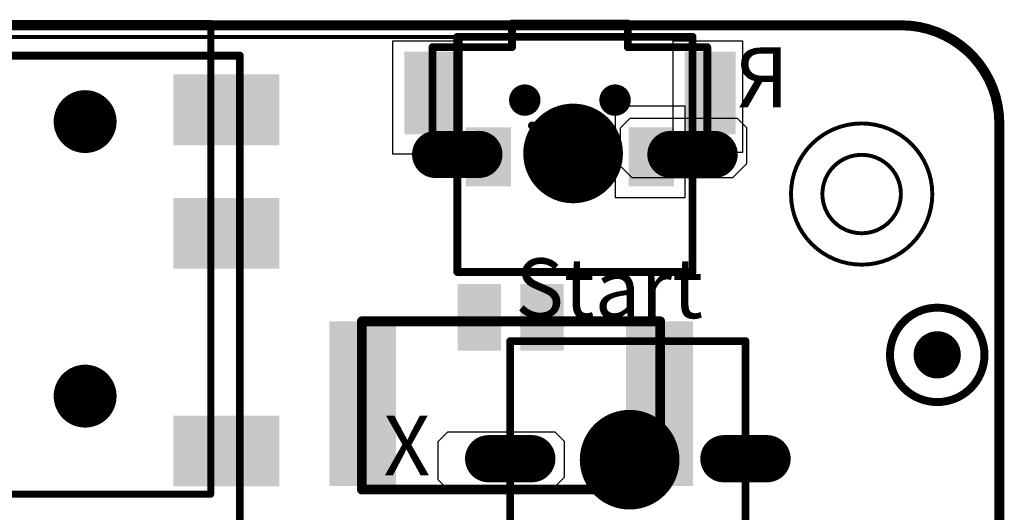
# Model space of a CAD drawing. Units: millimetres. Extents: x 294.2 to 359.4, y 239 to 270.3.
# Drawn here: x 334.3 to 359.4, y 257.8 to 270.3 of the extents above; entities that cross this region are included whole.
import ezdxf

# ---------------------------------------------------------------- set-up
doc = ezdxf.new("R2010")
doc.units = ezdxf.units.MM
for name, color, linetype in [('BottomLayer', 5, 'Continuous'), ('BottomOverlay', 54, 'Continuous'), ('BottomPaste', 16, 'Continuous'), ('BottomSolder', 6, 'Continuous'), ('KeepOutLayer', 6, 'Continuous'), ('MultiLayer', 9, 'Continuous'), ('PadHoleLayer', 156, 'Continuous'), ('TopLayer', 1, 'Continuous'), ('TopOverlay', 2, 'Continuous'), ('TopPaste', 8, 'Continuous'), ('TopSolder', 216, 'Continuous')]:
    doc.layers.add(name, color=color, linetype=linetype)

# ---------------------------------------------------------------- blocks, each defined once
blk = doc.blocks.new('SW_SMD_2P_H_B_2')
at = {"layer": 'BottomLayer', "const_width": 0.25}
for points in [[(-1.272, -0.6, 1), (-1.023, -0.6, 1)], [(1.028, -0.6, 1), (1.277, -0.6, 1)]]:
    blk.add_lwpolyline(points, format="xyb", close=True, dxfattribs=at)
at = {"layer": 'BottomLayer'}
for points in [[(-2.548, 0.2), (-1.597, 0.2), (-2.548, 1.5), (-1.597, 1.5)], [(1.602, 0.2), (2.552, 0.2), (1.602, 1.5), (2.552, 1.5)], [(-3.023, 0.17), (-4.123, 0.17), (-3.023, -1.73), (-4.123, -1.73)], [(4.122, 0.17), (3.022, 0.17), (4.122, -1.73), (3.022, -1.73)]]:
    blk.add_solid(points, dxfattribs=at)
at = {"layer": 'BottomOverlay'}
for points, const_width in [([(-3.498, 0.95), (-3.498, -1.95)], 0.2), ([(-2.897, 0.95), (-3.498, 0.95)], 0.2), ([(3.502, 0.95), (2.902, 0.95)], 0.2), ([(3.502, 0.95), (3.502, -1.95)], 0.2), ([(0.968, 0.05), (-0.912, 0.05)], 0.203), ([(-0.099, -0.001), (-0.099, -0.306)], 0.254), ([(0.155, -0.052), (0.155, -0.306)], 0.254), ([(0.155, -0.306), (-0.099, -0.306)], 0.254), ([(-1.473, -1.95), (-3.498, -1.95)], 0.2), ([(-1.473, -1.95), (-1.473, -2.55)], 0.2), ([(1.478, -1.95), (1.478, -2.55)], 0.2), ([(3.502, -1.95), (1.478, -1.95)], 0.2), ([(1.478, -2.55), (-1.473, -2.55)], 0.2)]:
    blk.add_lwpolyline(points, dxfattribs=dict(at, const_width=const_width))
for points, const_width in [([(-3.548, 0.95, 1), (-3.448, 0.95, 1)], 0.1), ([(-3.548, 0.95, 1), (-3.448, 0.95, 1)], 0.1), ([(-2.947, 0.95, 1), (-2.848, 0.95, 1)], 0.1), ([(-0.429, 0.761, 1), (-0.929, 0.761, 1)], 0.178), ([(0.993, 0.787, 1), (0.493, 0.787, 1)], 0.178), ([(2.852, 0.95, 1), (2.952, 0.95, 1)], 0.1), ([(3.453, 0.95, 1), (3.552, 0.95, 1)], 0.1), ([(3.453, 0.95, 1), (3.552, 0.95, 1)], 0.1), ([(-0.974, 0.761, 1), (-0.885, 0.761, 1)], 0.0889), ([(-0.474, 0.761, 1), (-0.385, 0.761, 1)], 0.0889), ([(0.449, 0.787, 1), (0.538, 0.787, 1)], 0.0889), ([(0.949, 0.787, 1), (1.038, 0.787, 1)], 0.0889), ([(-0.963, 0.05, 1), (-0.861, 0.05, 1)], 0.102), ([(-0.163, -0.001, 1), (-0.036, -0.001, 1)], 0.127), ([(0.091, -0.052, 1), (0.218, -0.052, 1)], 0.127), ([(0.917, 0.05, 1), (1.018, 0.05, 1)], 0.102), ([(-0.163, -0.306, 1), (-0.036, -0.306, 1)], 0.127), ([(-0.163, -0.306, 1), (-0.036, -0.306, 1)], 0.127), ([(0.091, -0.306, 1), (0.218, -0.306, 1)], 0.127), ([(0.091, -0.306, 1), (0.218, -0.306, 1)], 0.127), ([(-3.548, -1.95, 1), (-3.448, -1.95, 1)], 0.1), ([(-3.548, -1.95, 1), (-3.448, -1.95, 1)], 0.1), ([(-1.523, -1.95, 1), (-1.423, -1.95, 1)], 0.1), ([(-1.523, -1.95, 1), (-1.423, -1.95, 1)], 0.1), ([(1.428, -1.95, 1), (1.528, -1.95, 1)], 0.1), ([(1.428, -1.95, 1), (1.528, -1.95, 1)], 0.1), ([(3.453, -1.95, 1), (3.552, -1.95, 1)], 0.1), ([(3.453, -1.95, 1), (3.552, -1.95, 1)], 0.1), ([(-1.523, -2.55, 1), (-1.423, -2.55, 1)], 0.1), ([(-1.523, -2.55, 1), (-1.423, -2.55, 1)], 0.1), ([(1.428, -2.55, 1), (1.528, -2.55, 1)], 0.1), ([(1.428, -2.55, 1), (1.528, -2.55, 1)], 0.1)]:
    blk.add_lwpolyline(points, format="xyb", close=True, dxfattribs=dict(at, const_width=const_width))
at = {"layer": 'BottomPaste'}
for points in [[(-2.548, 0.2), (-1.597, 0.2), (-2.548, 1.5), (-1.597, 1.5)], [(1.602, 0.2), (2.552, 0.2), (1.602, 1.5), (2.552, 1.5)], [(-3.023, 0.17), (-4.123, 0.17), (-3.023, -1.73), (-4.123, -1.73)], [(4.122, 0.17), (3.022, 0.17), (4.122, -1.73), (3.022, -1.73)]]:
    blk.add_solid(points, dxfattribs=at)
at = {"layer": 'BottomSolder', "const_width": 0.352}
for points in [[(-1.323, -0.6, 1), (-0.972, -0.6, 1)], [(0.977, -0.6, 1), (1.328, -0.6, 1)]]:
    blk.add_lwpolyline(points, format="xyb", close=True, dxfattribs=at)
at = {"layer": 'BottomSolder'}
for points in [[(-2.649, 0.098), (-1.496, 0.098), (-2.649, 1.602), (-1.496, 1.602)], [(1.501, 0.098), (2.654, 0.098), (1.501, 1.602), (2.654, 1.602)], [(-2.922, 0.272), (-4.225, 0.272), (-2.922, -1.831), (-4.225, -1.831)], [(4.223, 0.272), (2.92, 0.272), (4.223, -1.831), (2.92, -1.831)]]:
    blk.add_solid(points, dxfattribs=at)
at = {"layer": 'MultiLayer', "const_width": 0.25}
for points in [[(-1.272, -0.6, 1), (-1.023, -0.6, 1)], [(1.028, -0.6, 1), (1.277, -0.6, 1)]]:
    blk.add_lwpolyline(points, format="xyb", close=True, dxfattribs=at)
at = {"layer": 'PadHoleLayer', "const_width": 0.4}
for points in [[(-1.348, -0.6, 1), (-0.948, -0.6, 1)], [(0.952, -0.6, 1), (1.352, -0.6, 1)]]:
    blk.add_lwpolyline(points, format="xyb", close=True, dxfattribs=at)
at = {"layer": 'TopLayer', "const_width": 0.25}
for points in [[(-1.272, -0.6, 1), (-1.023, -0.6, 1)], [(1.028, -0.6, 1), (1.277, -0.6, 1)]]:
    blk.add_lwpolyline(points, format="xyb", close=True, dxfattribs=at)
at = {"layer": 'TopSolder', "const_width": 0.352}
for points in [[(-1.323, -0.6, 1), (-0.972, -0.6, 1)], [(0.977, -0.6, 1), (1.328, -0.6, 1)]]:
    blk.add_lwpolyline(points, format="xyb", close=True, dxfattribs=at)
blk = doc.blocks.new('K__6_6_5')
at = {"layer": 'TopLayer', "const_width": 1}
for points in [[(-3.547, 0), (-2.447, 0)], [(2.447, 0), (3.547, 0)]]:
    blk.add_lwpolyline(points, dxfattribs=at)
at = {"layer": 'TopLayer', "const_width": 0.5}
for points in [[(-3.797, 0, 1), (-3.297, 0, 1)], [(-2.697, 0, 1), (-2.197, 0, 1)], [(2.197, 0, 1), (2.697, 0, 1)], [(3.297, 0, 1), (3.797, 0, 1)]]:
    blk.add_lwpolyline(points, format="xyb", close=True, dxfattribs=at)
at = {"layer": 'TopOverlay', "const_width": 0.2}
for points in [[(2.997, 2.997), (-2.997, 2.997)], [(-2.997, 2.997), (-2.997, -2.997)], [(2.997, 2.997), (2.997, -2.997)], [(2.997, -2.997), (-2.997, -2.997)]]:
    blk.add_lwpolyline(points, dxfattribs=at)
at = {"layer": 'TopOverlay'}
for points, const_width in [([(-3.047, 2.997, 1), (-2.947, 2.997, 1)], 0.1), ([(-3.047, 2.997, 1), (-2.947, 2.997, 1)], 0.1), ([(2.947, 2.997, 1), (3.047, 2.997, 1)], 0.1), ([(2.947, 2.997, 1), (3.047, 2.997, 1)], 0.1), ([(-0.589, -0.025, 1), (0.681, -0.025, 1)], 1.27), ([(-3.047, -2.997, 1), (-2.947, -2.997, 1)], 0.1), ([(-3.047, -2.997, 1), (-2.947, -2.997, 1)], 0.1), ([(2.947, -2.997, 1), (3.047, -2.997, 1)], 0.1), ([(2.947, -2.997, 1), (3.047, -2.997, 1)], 0.1)]:
    blk.add_lwpolyline(points, format="xyb", close=True, dxfattribs=dict(at, const_width=const_width))
at = {"layer": 'TopPaste', "const_width": 1}
for points in [[(-3.547, 0), (-2.447, 0)], [(2.447, 0), (3.547, 0)]]:
    blk.add_lwpolyline(points, dxfattribs=at)
at = {"layer": 'TopPaste', "const_width": 0.5}
for points in [[(-3.797, 0, 1), (-3.297, 0, 1)], [(-2.697, 0, 1), (-2.197, 0, 1)], [(2.197, 0, 1), (2.697, 0, 1)], [(3.297, 0, 1), (3.797, 0, 1)]]:
    blk.add_lwpolyline(points, format="xyb", close=True, dxfattribs=at)
at = {"layer": 'TopSolder', "const_width": 1.203}
for points in [[(-3.547, 0), (-2.447, 0)], [(2.447, 0), (3.547, 0)]]:
    blk.add_lwpolyline(points, dxfattribs=at)
at = {"layer": 'TopSolder', "const_width": 0.602}
for points in [[(-3.848, 0, 1), (-3.246, 0, 1)], [(-2.748, 0, 1), (-2.146, 0, 1)], [(2.146, 0, 1), (2.748, 0, 1)], [(3.246, 0, 1), (3.848, 0, 1)]]:
    blk.add_lwpolyline(points, format="xyb", close=True, dxfattribs=at)
blk = doc.blocks.new('K__6_6_19')
at = {"layer": 'TopLayer', "const_width": 1}
for points in [[(-3.547, 0), (-2.447, 0)], [(2.447, 0), (3.547, 0)]]:
    blk.add_lwpolyline(points, dxfattribs=at)
at = {"layer": 'TopLayer', "const_width": 0.5}
for points in [[(-3.797, 0, 1), (-3.297, 0, 1)], [(-2.697, 0, 1), (-2.197, 0, 1)], [(2.197, 0, 1), (2.697, 0, 1)], [(3.297, 0, 1), (3.797, 0, 1)]]:
    blk.add_lwpolyline(points, format="xyb", close=True, dxfattribs=at)
at = {"layer": 'TopOverlay', "const_width": 0.2}
for points in [[(-2.997, 2.997), (2.997, 2.997)], [(-2.997, -2.997), (-2.997, 2.997)], [(2.997, -2.997), (2.997, 2.997)], [(-2.997, -2.997), (2.997, -2.997)]]:
    blk.add_lwpolyline(points, dxfattribs=at)
at = {"layer": 'TopOverlay'}
for points, const_width in [([(-3.047, 2.997, 1), (-2.947, 2.997, 1)], 0.1), ([(-3.047, 2.997, 1), (-2.947, 2.997, 1)], 0.1), ([(2.947, 2.997, 1), (3.047, 2.997, 1)], 0.1), ([(2.947, 2.997, 1), (3.047, 2.997, 1)], 0.1), ([(-0.589, -0.025, 1), (0.681, -0.025, 1)], 1.27), ([(-3.047, -2.997, 1), (-2.947, -2.997, 1)], 0.1), ([(-3.047, -2.997, 1), (-2.947, -2.997, 1)], 0.1), ([(2.947, -2.997, 1), (3.047, -2.997, 1)], 0.1), ([(2.947, -2.997, 1), (3.047, -2.997, 1)], 0.1)]:
    blk.add_lwpolyline(points, format="xyb", close=True, dxfattribs=dict(at, const_width=const_width))
at = {"layer": 'TopPaste', "const_width": 1}
for points in [[(-3.547, 0), (-2.447, 0)], [(2.447, 0), (3.547, 0)]]:
    blk.add_lwpolyline(points, dxfattribs=at)
at = {"layer": 'TopPaste', "const_width": 0.5}
for points in [[(-3.797, 0, 1), (-3.297, 0, 1)], [(-2.697, 0, 1), (-2.197, 0, 1)], [(2.197, 0, 1), (2.697, 0, 1)], [(3.297, 0, 1), (3.797, 0, 1)]]:
    blk.add_lwpolyline(points, format="xyb", close=True, dxfattribs=at)
at = {"layer": 'TopSolder', "const_width": 1.203}
for points in [[(-3.547, 0), (-2.447, 0)], [(2.447, 0), (3.547, 0)]]:
    blk.add_lwpolyline(points, dxfattribs=at)
at = {"layer": 'TopSolder', "const_width": 0.602}
for points in [[(-3.848, 0, 1), (-3.246, 0, 1)], [(-2.748, 0, 1), (-2.146, 0, 1)], [(2.146, 0, 1), (2.748, 0, 1)], [(3.246, 0, 1), (3.848, 0, 1)]]:
    blk.add_lwpolyline(points, format="xyb", close=True, dxfattribs=at)
blk = doc.blocks.new('________P____B_22')
at = {"layer": 'BottomLayer', "const_width": 0.7}
for points in [[(-3.522, -0.185, 1), (-2.822, -0.185, 1)], [(3.478, -0.185, 1), (4.178, -0.185, 1)]]:
    blk.add_lwpolyline(points, format="xyb", close=True, dxfattribs=at)
at = {"layer": 'BottomLayer'}
for points in [[(-4.372, 4.665), (-5.972, 4.665), (-4.372, 2.165), (-5.972, 2.165)], [(-2.072, 4.665), (-3.672, 4.665), (-2.072, 2.165), (-3.672, 2.165)], [(4.928, 4.665), (3.328, 4.665), (4.928, 2.165), (3.328, 2.165)], [(-3.772, -2.535), (-5.372, -2.535), (-3.772, -5.035), (-5.372, -5.035)], [(1.778, -2.535), (0.178, -2.535), (1.778, -5.035), (0.178, -5.035)], [(4.928, -2.535), (3.328, -2.535), (4.928, -5.035), (3.328, -5.035)]]:
    blk.add_solid(points, dxfattribs=at)
at = {"layer": 'BottomOverlay', "const_width": 0.178}
for points in [[(-5.672, 3.015), (6.328, 3.015)], [(-5.672, 3.015), (-5.672, -3.385)], [(6.328, 3.015), (6.328, -3.385)], [(-5.672, -3.385), (6.328, -3.385)]]:
    blk.add_lwpolyline(points, dxfattribs=at)
at = {"layer": 'BottomOverlay', "const_width": 0.0889}
for points in [[(-5.717, 3.015, 1), (-5.628, 3.015, 1)], [(-5.717, 3.015, 1), (-5.628, 3.015, 1)], [(6.283, 3.015, 1), (6.372, 3.015, 1)], [(6.283, 3.015, 1), (6.372, 3.015, 1)], [(-5.717, -3.385, 1), (-5.628, -3.385, 1)], [(-5.717, -3.385, 1), (-5.628, -3.385, 1)], [(6.283, -3.385, 1), (6.372, -3.385, 1)], [(6.283, -3.385, 1), (6.372, -3.385, 1)]]:
    blk.add_lwpolyline(points, format="xyb", close=True, dxfattribs=at)
at = {"layer": 'BottomPaste'}
for points in [[(-4.372, 4.665), (-5.972, 4.665), (-4.372, 2.165), (-5.972, 2.165)], [(-2.072, 4.665), (-3.672, 4.665), (-2.072, 2.165), (-3.672, 2.165)], [(4.928, 4.665), (3.328, 4.665), (4.928, 2.165), (3.328, 2.165)], [(-3.772, -2.535), (-5.372, -2.535), (-3.772, -5.035), (-5.372, -5.035)], [(1.778, -2.535), (0.178, -2.535), (1.778, -5.035), (0.178, -5.035)], [(4.928, -2.535), (3.328, -2.535), (4.928, -5.035), (3.328, -5.035)]]:
    blk.add_solid(points, dxfattribs=at)
at = {"layer": 'BottomSolder', "const_width": 0.802}
for points in [[(-3.573, -0.185, 1), (-2.772, -0.185, 1)], [(3.427, -0.185, 1), (4.228, -0.185, 1)]]:
    blk.add_lwpolyline(points, format="xyb", close=True, dxfattribs=at)
at = {"layer": 'BottomSolder'}
for points in [[(-4.271, 4.766), (-6.074, 4.766), (-4.271, 2.063), (-6.074, 2.063)], [(-1.971, 4.766), (-3.774, 4.766), (-1.971, 2.063), (-3.774, 2.063)], [(5.029, 4.766), (3.226, 4.766), (5.029, 2.063), (3.226, 2.063)], [(-3.671, -2.434), (-5.474, -2.434), (-3.671, -5.137), (-5.474, -5.137)], [(1.879, -2.434), (0.076, -2.434), (1.879, -5.137), (0.076, -5.137)], [(5.029, -2.434), (3.226, -2.434), (5.029, -5.137), (3.226, -5.137)]]:
    blk.add_solid(points, dxfattribs=at)
at = {"layer": 'MultiLayer', "const_width": 0.7}
for points in [[(-3.522, -0.185, 1), (-2.822, -0.185, 1)], [(3.478, -0.185, 1), (4.178, -0.185, 1)]]:
    blk.add_lwpolyline(points, format="xyb", close=True, dxfattribs=at)
at = {"layer": 'PadHoleLayer', "const_width": 0.7}
for points in [[(-3.522, -0.185, 1), (-2.822, -0.185, 1)], [(3.478, -0.185, 1), (4.178, -0.185, 1)]]:
    blk.add_lwpolyline(points, format="xyb", close=True, dxfattribs=at)
at = {"layer": 'TopLayer', "const_width": 0.7}
for points in [[(-3.522, -0.185, 1), (-2.822, -0.185, 1)], [(3.478, -0.185, 1), (4.178, -0.185, 1)]]:
    blk.add_lwpolyline(points, format="xyb", close=True, dxfattribs=at)
at = {"layer": 'TopSolder', "const_width": 0.802}
for points in [[(-3.573, -0.185, 1), (-2.772, -0.185, 1)], [(3.427, -0.185, 1), (4.228, -0.185, 1)]]:
    blk.add_lwpolyline(points, format="xyb", close=True, dxfattribs=at)
blk = doc.blocks.new('1_3_____LCD_1_Z____LCD_HAT__A__26')
at = {"layer": 'TopOverlay', "const_width": 0.2}
for points in [[(10.318, 30.5), (10.318, 4.2)], [(-19.132, 4.2), (10.318, 4.2)]]:
    blk.add_lwpolyline(points, dxfattribs=at)
at = {"layer": 'TopOverlay', "const_width": 0.1}
blk.add_lwpolyline([(10.268, 4.2, 1), (10.368, 4.2, 1)], format="xyb", close=True, dxfattribs=at)
blk.add_lwpolyline([(10.268, 4.2, 1), (10.368, 4.2, 1)], format="xyb", close=True, dxfattribs=at)
blk = doc.blocks.new('H______2X1_S______1_25_B_32')
at = {"layer": 'BottomLayer'}
for points in [[(-1.81, 3.01), (2.19, 3.01), (-1.81, 4.51), (2.19, 4.51)], [(-2.76, 0.32), (-1.26, 0.32), (-2.76, 1.22), (-1.26, 1.22)], [(-2.76, -1.28), (-1.26, -1.28), (-2.76, -0.38), (-1.26, -0.38)], [(-1.81, -4.55), (2.19, -4.55), (-1.81, -3.05), (2.19, -3.05)]]:
    blk.add_solid(points, dxfattribs=at)
at = {"layer": 'BottomOverlay', "const_width": 0.25}
for points in [[(2.38, 3.78), (-1.91, 3.78)], [(-1.91, -3.82), (-1.91, 3.78)], [(2.38, -3.82), (2.38, 3.78)], [(2.38, -3.82), (-1.91, -3.82)]]:
    blk.add_lwpolyline(points, dxfattribs=at)
at = {"layer": 'BottomOverlay', "const_width": 0.125}
for points in [[(-1.973, 3.78, 1), (-1.848, 3.78, 1)], [(-1.973, 3.78, 1), (-1.848, 3.78, 1)], [(2.318, 3.78, 1), (2.443, 3.78, 1)], [(2.318, 3.78, 1), (2.443, 3.78, 1)], [(-1.973, -3.82, 1), (-1.848, -3.82, 1)], [(-1.973, -3.82, 1), (-1.848, -3.82, 1)], [(2.318, -3.82, 1), (2.443, -3.82, 1)], [(2.318, -3.82, 1), (2.443, -3.82, 1)]]:
    blk.add_lwpolyline(points, format="xyb", close=True, dxfattribs=at)
at = {"layer": 'BottomPaste'}
for points in [[(-1.81, 3.01), (2.19, 3.01), (-1.81, 4.51), (2.19, 4.51)], [(-2.76, 0.32), (-1.26, 0.32), (-2.76, 1.22), (-1.26, 1.22)], [(-2.76, -1.28), (-1.26, -1.28), (-2.76, -0.38), (-1.26, -0.38)], [(-1.81, -4.55), (2.19, -4.55), (-1.81, -3.05), (2.19, -3.05)]]:
    blk.add_solid(points, dxfattribs=at)
at = {"layer": 'BottomSolder'}
for points in [[(-1.912, 2.908), (2.292, 2.908), (-1.912, 4.612), (2.292, 4.612)], [(-2.862, 0.218), (-1.158, 0.218), (-2.862, 1.322), (-1.158, 1.322)], [(-2.862, -1.382), (-1.158, -1.382), (-2.862, -0.278), (-1.158, -0.278)], [(-1.912, -4.652), (2.292, -4.652), (-1.912, -2.948), (2.292, -2.948)]]:
    blk.add_solid(points, dxfattribs=at)
blk = doc.blocks.new('_____B_37')
at = {"layer": 'BottomLayer'}
for points, const_width in [([(1.208, -0.011, 1), (-1.199, -0.011, 1)], 0.203), ([(-0.246, -0.011, 1), (0.254, -0.011, 1)], 0.5), ([(-1.25, -0.011, 1), (-1.148, -0.011, 1)], 0.102), ([(1.157, -0.011, 1), (1.258, -0.011, 1)], 0.102)]:
    blk.add_lwpolyline(points, format="xyb", close=True, dxfattribs=dict(at, const_width=const_width))
at = {"layer": 'BottomPaste', "const_width": 0.5}
blk.add_lwpolyline([(-0.246, -0.011, 1), (0.254, -0.011, 1)], format="xyb", close=True, dxfattribs=at)
at = {"layer": 'BottomSolder', "const_width": 0.602}
blk.add_lwpolyline([(-0.297, -0.011, 1), (0.305, -0.011, 1)], format="xyb", close=True, dxfattribs=at)

msp = doc.modelspace()

# ---------------------------------------------------------------- linework, layer by layer
at = {"layer": 'BottomLayer'}
for p, q in [((343.835, 266.889), (343.835, 269.778)), ((343.835, 269.778), (345.595, 269.778)), ((345.595, 269.778), (345.595, 266.889)), ((350.98, 266.932), (350.98, 269.778)), ((350.98, 269.778), (352.74, 269.778)), ((352.74, 269.778), (352.74, 266.932)), ((349.509, 265.777), (349.509, 268.119)), ((349.509, 268.119), (351.269, 268.119)), ((351.269, 268.119), (351.269, 265.777)), ((352.74, 266.932), (350.98, 266.932)), ((345.595, 266.889), (343.835, 266.889)), ((351.269, 265.777), (349.509, 265.777))]:
    msp.add_line(p, q, dxfattribs=at)
at = {"layer": 'BottomOverlay'}
for points, const_width in [([(357.578, 265.874, 1), (353.978, 265.874, 1)], 0.1), ([(353.953, 265.874, 1), (354.003, 265.874, 1)], 0.05), ([(357.553, 265.874, 1), (357.603, 265.874, 1)], 0.05)]:
    msp.add_lwpolyline(points, format="xyb", close=True, dxfattribs=dict(at, const_width=const_width))
at = {"layer": 'KeepOutLayer', "const_width": 0.254}
for points in [[(296.782, 270.176), (356.786, 270.176)], [(359.286, 260.949), (359.286, 267.676)], [(359.286, 256.816), (359.286, 260.949)]]:
    msp.add_lwpolyline(points, dxfattribs=at)
at = {"layer": 'KeepOutLayer'}
for points, const_width in [([(356.723, 270.176, 1), (356.85, 270.176, 1)], 0.127), ([(356.723, 270.176, 1), (356.85, 270.176, 1)], 0.127), ([(359.223, 267.676, 1), (359.35, 267.676, 1)], 0.127), ([(359.223, 267.676, 1), (359.35, 267.676, 1)], 0.127), ([(356.778, 265.874, 1), (354.778, 265.874, 1)], 0.1), ([(354.753, 265.874, 1), (354.803, 265.874, 1)], 0.05), ([(356.753, 265.874, 1), (356.803, 265.874, 1)], 0.05), ([(359.223, 260.949, 1), (359.35, 260.949, 1)], 0.127), ([(359.223, 260.949, 1), (359.35, 260.949, 1)], 0.127)]:
    msp.add_lwpolyline(points, format="xyb", close=True, dxfattribs=dict(at, const_width=const_width))
at = {"layer": 'KeepOutLayer', "const_width": 0.254}
msp.add_lwpolyline([(356.786, 270.176, -0.414214), (359.286, 267.676)], format="xyb", dxfattribs=at)
at = {"layer": 'TopLayer'}
for p, q in [((349.631, 267.558), (349.881, 267.809)), ((349.881, 267.809), (352.603, 267.809)), ((352.603, 267.809), (352.841, 267.57)), ((349.631, 266.587), (349.631, 267.558)), ((352.841, 267.57), (352.841, 266.642)), ((349.927, 266.29), (349.631, 266.587)), ((352.841, 266.642), (352.489, 266.29)), ((352.489, 266.29), (349.927, 266.29)), ((344.986, 259.562), (345.237, 259.813)), ((345.237, 259.813), (347.958, 259.813)), ((347.958, 259.813), (348.197, 259.575)), ((344.986, 258.591), (344.986, 259.562)), ((348.197, 259.575), (348.197, 258.647)), ((345.283, 258.294), (344.986, 258.591)), ((348.197, 258.647), (347.844, 258.294)), ((347.844, 258.294), (345.283, 258.294))]:
    msp.add_line(p, q, dxfattribs=at)
at = {"layer": 'TopOverlay', "const_width": 0.1}
msp.add_lwpolyline([(308.212, 269.881), (345.475, 269.881)], dxfattribs=at)
at = {"layer": 'TopOverlay'}
for points, const_width in [([(345.45, 269.881, 1), (345.5, 269.881, 1)], 0.05), ([(357.578, 265.874, 1), (353.978, 265.874, 1)], 0.1), ([(353.953, 265.874, 1), (354.003, 265.874, 1)], 0.05), ([(357.553, 265.874, 1), (357.603, 265.874, 1)], 0.05)]:
    msp.add_lwpolyline(points, format="xyb", close=True, dxfattribs=dict(at, const_width=const_width))

# ---------------------------------------------------------------- block references
for name, p, rotation in [('________P____B_22', (335.808, 263.894), 90), ('SW_SMD_2P_H_B_2', (348.347, 267.669), 180), ('K__6_6_5', (348.472, 266.884), 180), ('1_3_____LCD_1_Z____LCD_HAT__A__26', (344.135, 259.084), 90), ('H______2X1_S______1_25_B_32', (346.865, 260.72), 270), ('_____B_37', (357.715, 261.778), 270), ('K__6_6_19', (349.821, 259.126), 360)]:
    msp.add_blockref(name, p, dxfattribs=dict(rotation=rotation))

# ---------------------------------------------------------------- texts
at = {"layer": 'BottomOverlay', "text_generation_flag": 2}
msp.add_text('R', height=1.524, rotation=360, dxfattribs=at).set_placement((353.924, 268.088))
at = {"layer": 'TopOverlay'}
for s, p in [('Start', (346.952, 262.709)), ('X', (343.595, 258.701))]:
    msp.add_text(s, height=1.524, dxfattribs=at).set_placement(p)

doc.saveas('drawing.dxf')
